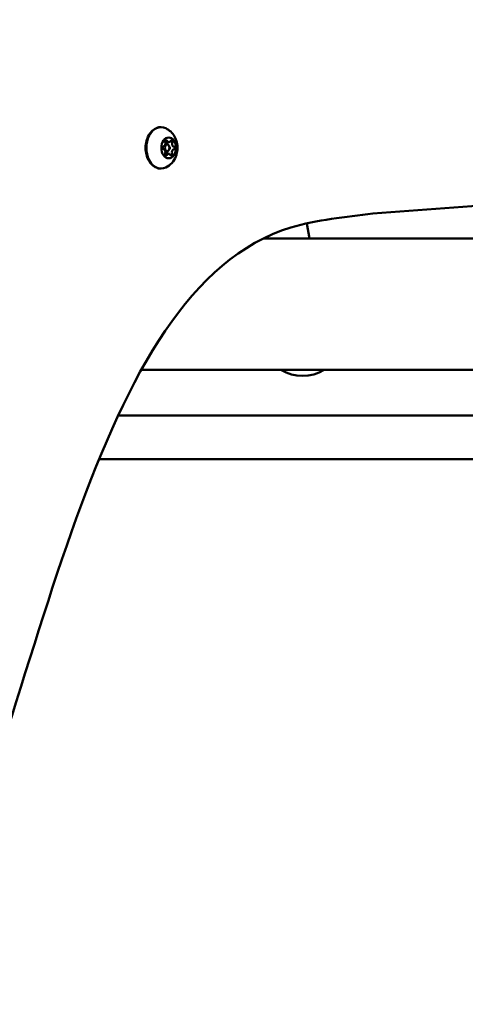
# Model space of a CAD drawing. Units: millimetres. Extents: x -2672 to 26384, y 0 to 36165.
# Drawn here: x 1781 to 1985, y 15116 to 15568 of the extents above; entities that cross this region are included whole.
import ezdxf

# ---------------------------------------------------------------- set-up
doc = ezdxf.new("R2010")
doc.units = ezdxf.units.MM
doc.layers.add('MD_Visible', color=7, linetype='Continuous', lineweight=50)
doc.styles.get("Standard").update_dxf_attribs({"font": 'arial.ttf'})
doc.dimstyles.new('asd', dxfattribs={"dimtxt": 300, "dimasz": 100, "dimexe": 1.25, "dimexo": 0.625, "dimgap": 80, "dimtad": 1, "dimdec": 0, "dimlfac": 0.1, "dimrnd": 5, "dimtxsty": 'Standard', "dimcen": 0, "dimse1": 1, "dimse2": 1, "dimclre": 6, "dimadec": 0, "dimazin": 0, "dimtfac": 1, "dimtdec": 0, "dimtix": 1, "dimtmove": 2, "dimatfit": 3, "dimfxl": 1, "dimarcsym": 0})

# ---------------------------------------------------------------- blocks, each defined once
blk = doc.blocks.new('CustomObjectsInViewport4_0')
at = {"layer": 'MD_Visible', "extrusion": (0, 1, 0)}
for p, q in [((3987.48, 15511.4), (3985.85, 15511.4)), ((3986.72, 15510.23), (3985.86, 15510.23)), ((3987.37, 15506.07), (3985.78, 15506.07)), ((3986.72, 15507.23), (3985.84, 15507.23)), ((4081.03, 15478.61), (4257.21, 15491.67)), ((4050.79, 15474.12), (4051.92, 15467.18)), ((4030.81, 15467.18), (4198.78, 15467.18)), ((4031.6, 15467.57), (4031.66, 15467.18)), ((3974.84, 15406.88), (4221.7, 15406.88)), ((4318.85, 15386.07), (3964.21, 15385.93)), ((4024.35, 15385.95), (3964.22, 15385.94)), ((4024.2, 15385.95), (4318.85, 15386.07)), ((4421.09, 15366.11), (3955.48, 15365.92)), ((4421.09, 15366.01), (4024.35, 15365.95))]:
    blk.add_line(p, q, dxfattribs=at)
at = {"layer": 'MD_Visible', "extrusion": (1.22465e-16, 0, -1)}
blk.add_arc((-4048.79, 15424.22), 20, 240.115, 299.885, dxfattribs=at)
at = {"layer": 'MD_Visible', "extrusion": (1.22465e-16, -5.73972e-42, -1)}
for centre, major_axis, start_param, end_param in [((3983.89, 15508.73), (0, 9.5), 2.810708, 6.61407), ((3986.27, 15506.02), (0, 0.7), 2.246725, 5.120957)]:
    blk.add_ellipse(centre, major_axis=major_axis, ratio=0.707107, start_param=start_param, end_param=end_param, dxfattribs=at)
at = {"layer": 'MD_Visible', "extrusion": (1.22465e-16, 0, -1)}
for centre, major_axis, start_param, end_param in [((3987.43, 15508.73), (0, 4.75), -1.570796, 4.712389), ((3985.19, 15508.79), (0, 0.7), 3.293923, 6.168155), ((3986.72, 15508.73), (0, 1.5), -1.570796, 4.712389), ((3986.39, 15511.44), (0, 0.7), 1.639647, 1.979365), ((3988.58, 15511.44), (0, 0.7), -0.894867, 1.979365), ((3989.66, 15508.68), (0, 0.7), 0.15233, 3.026562), ((3986.32, 15505.96), (0, 0.7), 1.199528, 1.4171), ((3987.47, 15508.68), (0, 0.7), 0.488166, 2.764276), ((3988.51, 15505.96), (0, 0.7), 1.199528, 4.07376)]:
    blk.add_ellipse(centre, major_axis=major_axis, ratio=0.707107, start_param=start_param, end_param=end_param, dxfattribs=at)
at = {"layer": 'MD_Visible'}
for centre, start_param, end_param in [((3985.03, 15510.78), 3.256623, 5.083657), ((3987.48, 15512.69), 2.209425, 4.03646), ((3987.69, 15510.65), 1.162228, 1.902411), ((3989.88, 15510.65), 1.162228, 2.989262), ((3984.97, 15506.82), 4.303821, 6.130855), ((3987.37, 15504.77), -0.932167, 0.894867), ((3987.63, 15506.69), 1.134482, 1.942065), ((3989.83, 15506.69), 0.11503, 1.942065)]:
    blk.add_ellipse(centre, major_axis=(0, 1.3), ratio=0.707107, start_param=start_param, end_param=end_param, dxfattribs=at)
at = {"layer": 'MD_Visible', "extrusion": (1.22465e-16, 5.73972e-42, -1)}
blk.add_ellipse((3986.34, 15511.5), major_axis=(0, 0.7), ratio=0.707107, start_param=4.341121, end_param=7.215353, dxfattribs=at)
at = {"layer": 'MD_Visible'}
for points, knots in [([(3983.89, 15499.23), (3983.17, 15499.23), (3982.45, 15499.38), (3981.07, 15499.96), (3980.41, 15500.39), (3979.21, 15501.52), (3978.67, 15502.23), (3977.77, 15503.85), (3977.41, 15504.77), (3976.94, 15506.71), (3976.82, 15507.74), (3976.82, 15509.78), (3976.95, 15510.8), (3977.43, 15512.75), (3977.79, 15513.67), (3978.72, 15515.32), (3979.29, 15516.05), (3980.58, 15517.2), (3981.3, 15517.64), (3982.65, 15518.13), (3983.27, 15518.23), (3983.89, 15518.23)], [3.646541, 3.646541, 3.646541, 3.646541, 3.932911, 3.932911, 4.231368, 4.231368, 4.552027, 4.552027, 4.884903, 4.884903, 5.220111, 5.220111, 5.555276, 5.555276, 5.890479, 5.890479, 6.223213, 6.223213, 6.542617, 6.542617, 6.788134, 6.788134, 6.788134, 6.788134]), ([(3986.07, 15517.72), (3986.95, 15517.29), (3987.71, 15516.75), (3989.07, 15515.48), (3989.64, 15514.73), (3990.61, 15513.07), (3990.96, 15512.15), (3991.44, 15510.17), (3991.53, 15509.11), (3991.39, 15506.95), (3991.15, 15505.85), (3990.28, 15503.74), (3989.69, 15502.73), (3988.12, 15501.04), (3987.24, 15500.33), (3986.13, 15499.78), (3986.1, 15499.76), (3986.07, 15499.75)], [0.835834, 0.835834, 0.835834, 0.835834, 1.087452, 1.087452, 1.383942, 1.383942, 1.744844, 1.744844, 2.165756, 2.165756, 2.603418, 2.603418, 2.996164, 2.996164, 3.307113, 3.307113, 3.315656, 3.315656, 3.315656, 3.315656]), ([(3717.62, 14945.95), (3779.49, 14990.97), (3835.51, 15046.89), (3874.46, 15133.69), (3930, 15257.46), (3950.86, 15443.99), (4043.46, 15472.22), (4055.38, 15475.85), (4068.49, 15476.86), (4081.03, 15478.61)], [-80954.109271, -80954.109271, -80954.109271, -80954.109271, -80649.452051, -80649.452051, -80649.452051, -80215.069075, -80215.069075, -80215.069075, -80159.153016, -80159.153016, -80159.153016, -80159.153016])]:
    blk.add_open_spline(points, degree=3, knots=knots, dxfattribs=at)
blk = doc.blocks.new('*D18')
at = {"color": 0, "lineweight": -2, "transparency": 16777216}
blk.add_line((-2241.89, 19372.42), (-2241.89, 13476.03), dxfattribs=at)
at = {"color": 0, "transparency": 16777216}
for points in [[(-2258.55, 19372.42), (-2225.22, 19372.42), (-2241.89, 19472.42)], [(-2258.55, 13476.03), (-2225.22, 13476.03), (-2241.89, 13376.03)]]:
    blk.add_solid(points, dxfattribs=at)
at = {"layer": 'Defpoints', "color": 0, "transparency": 16777216}
for p in [(4080.46, 19472.42), (-2241.89, 13376.03), (-2088.89, 13376.03)]:
    blk.add_point(p, dxfattribs=at)
at = {"color": 0, "transparency": 16777216, "insert": (-2475.06, 16424.23), "char_height": 300, "attachment_point": 5, "rotation": 90}
blk.add_mtext('610', dxfattribs=at)
blk = doc.blocks.new('*D20')
at = {"color": 0, "lineweight": -2, "transparency": 16777216}
blk.add_line((10160.39, 19672.37), (-1995.86, 19672.37), dxfattribs=at)
at = {"color": 0, "transparency": 16777216}
for points in [[(-1995.86, 19689.04), (-1995.86, 19655.7), (-2095.86, 19672.37)], [(10160.39, 19689.04), (10160.39, 19655.7), (10260.39, 19672.37)]]:
    blk.add_solid(points, dxfattribs=at)
at = {"layer": 'Defpoints', "color": 0, "transparency": 16777216}
for p in [(-2095.86, 19672.37), (-2095.86, 13383.63), (10260.39, 13383.63)]:
    blk.add_point(p, dxfattribs=at)
at = {"color": 0, "transparency": 16777216, "insert": (4082.26, 19905.65), "char_height": 300, "attachment_point": 5}
blk.add_mtext('1235', dxfattribs=at)
blk = doc.blocks.new('*D22')
at = {"color": 0, "lineweight": -2, "transparency": 16777216}
blk.add_line((11053.41, 15442.66), (11053.41, 13476.03), dxfattribs=at)
at = {"color": 0, "transparency": 16777216}
for points in [[(11036.75, 15442.66), (11070.08, 15442.66), (11053.41, 15542.66)], [(11036.75, 13476.03), (11070.08, 13476.03), (11053.41, 13376.03)]]:
    blk.add_solid(points, dxfattribs=at)
at = {"layer": 'Defpoints', "color": 0, "transparency": 16777216}
for p in [(1556.17, 15542.66), (10253.41, 13376.03), (11053.41, 13376.03)]:
    blk.add_point(p, dxfattribs=at)
at = {"color": 0, "transparency": 16777216, "insert": (10820.24, 14459.35), "char_height": 300, "attachment_point": 5, "rotation": 90}
blk.add_mtext('*215', dxfattribs=at)

msp = doc.modelspace()

# ---------------------------------------------------------------- block references
at = {"layer": 'MD_Visible'}
msp.add_blockref('CustomObjectsInViewport4_0', (-2138.1, 0), dxfattribs=at)

# ---------------------------------------------------------------- dimensions: what is measured, and where the dimension line sits
dim = msp.add_linear_dim(base=(-2095.86, 19672.37), p1=(10260.39, 13383.63), p2=(-2095.86, 13383.63), dimstyle='asd')
dim.commit()
dim.dimension.update_dxf_attribs({"geometry": '*D20', "text_midpoint": (4082.26, 19905.65)})
dim = msp.add_linear_dim(base=(-2241.89, 13376.03), p1=(4080.46, 19472.42), p2=(-2088.89, 13376.03), angle=90, dimstyle='asd')
dim.commit()
dim.dimension.update_dxf_attribs({"geometry": '*D18', "text_midpoint": (-2475.06, 16424.23)})
dim = msp.add_linear_dim(base=(11053.41, 13376.03), p1=(1556.17, 15542.66), p2=(10253.41, 13376.03), angle=90, dimstyle='asd', override={"dimpost": '*<>'})
dim.commit()
dim.dimension.update_dxf_attribs({"geometry": '*D22', "text_midpoint": (10820.24, 14459.35)})

doc.saveas('drawing.dxf')
